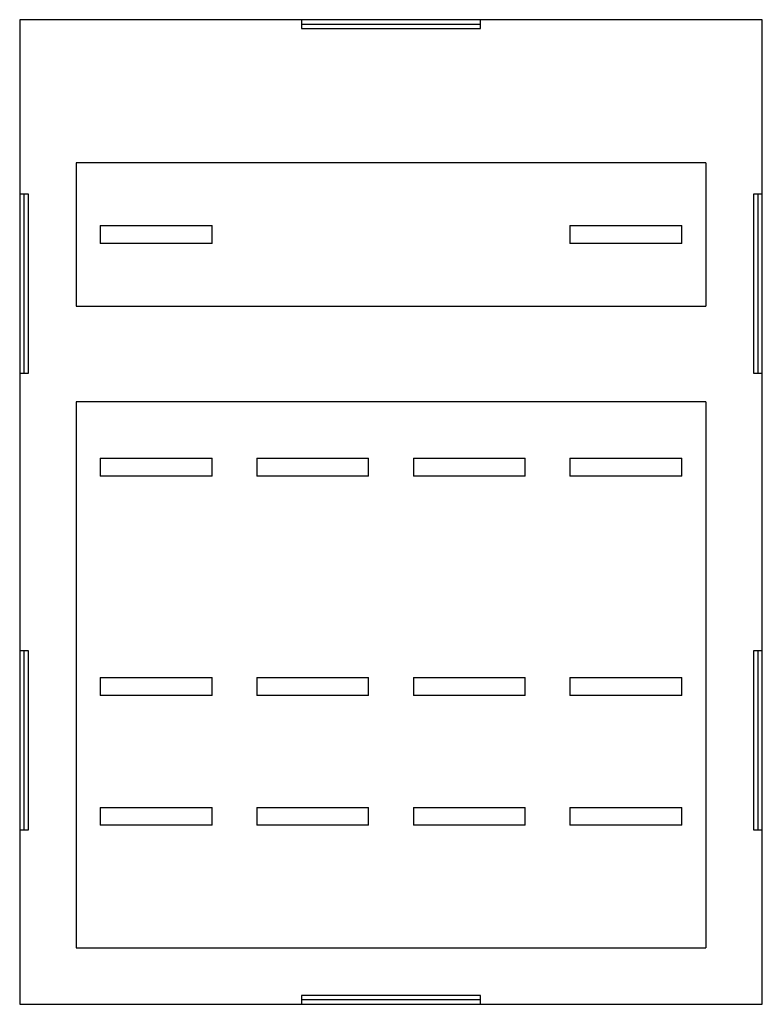
# Model space of a CAD drawing. Units: millimetres. Extents: x 2.8 to 23.9, y 5 to 32.9.
import ezdxf

# ---------------------------------------------------------------- set-up
doc = ezdxf.new("R2010")
doc.units = ezdxf.units.MM
doc.header["$LTSCALE"] = 2.456782
doc.layers.get('0').update_dxf_attribs({"linetype": 'CONTINUOUS'})

msp = doc.modelspace()

# ---------------------------------------------------------------- linework, layer by layer
at = {"color": 7, "linetype": 'CONTINUOUS'}
for p, q in [((2.83, 32.907), (2.83, 4.967)), ((23.912, 32.907), (2.83, 32.907)), ((10.831, 32.907), (10.831, 32.653)), ((10.831, 32.78), (15.911, 32.78)), ((15.911, 32.653), (15.911, 32.907)), ((23.912, 4.967), (23.912, 32.907)), ((10.831, 32.653), (15.911, 32.653)), ((4.43, 28.843), (4.43, 24.779)), ((22.311, 28.843), (4.43, 28.843)), ((22.311, 28.843), (22.311, 24.779)), ((3.084, 27.954), (2.83, 27.954)), ((2.957, 22.874), (2.957, 27.954)), ((3.084, 22.874), (3.084, 27.954)), ((23.912, 27.954), (23.658, 27.954)), ((23.658, 27.954), (23.658, 22.874)), ((23.785, 27.954), (23.785, 22.874)), ((5.116, 27.065), (5.116, 26.557)), ((5.116, 27.065), (8.291, 27.065)), ((8.291, 26.557), (8.291, 27.065)), ((18.451, 27.065), (18.451, 26.557)), ((18.451, 27.065), (21.626, 27.065)), ((21.626, 26.557), (21.626, 27.065)), ((8.291, 26.557), (5.116, 26.557)), ((21.626, 26.557), (18.451, 26.557)), ((4.43, 24.779), (22.311, 24.779)), ((2.83, 22.874), (3.084, 22.874)), ((23.658, 22.874), (23.912, 22.874)), ((4.43, 22.061), (4.43, 6.567)), ((22.311, 22.061), (4.43, 22.061)), ((22.311, 22.061), (22.311, 6.567)), ((5.116, 20.461), (5.116, 19.953)), ((5.116, 20.461), (8.291, 20.461)), ((8.291, 19.953), (8.291, 20.461)), ((9.561, 20.461), (9.561, 19.953)), ((9.561, 20.461), (12.736, 20.461)), ((12.736, 19.953), (12.736, 20.461)), ((14.006, 20.461), (14.006, 19.953)), ((14.006, 20.461), (17.181, 20.461)), ((17.181, 19.953), (17.181, 20.461)), ((18.451, 20.461), (21.626, 20.461)), ((18.451, 20.461), (18.451, 19.953)), ((21.626, 19.953), (21.626, 20.461)), ((8.291, 19.953), (5.116, 19.953)), ((12.736, 19.953), (9.561, 19.953)), ((17.181, 19.953), (14.006, 19.953)), ((21.626, 19.953), (18.451, 19.953)), ((3.084, 15), (2.83, 15)), ((2.957, 9.92), (2.957, 15)), ((3.084, 9.92), (3.084, 15)), ((23.912, 15), (23.658, 15)), ((23.658, 15), (23.658, 9.92)), ((23.785, 15), (23.785, 9.92)), ((5.116, 14.238), (5.116, 13.73)), ((5.116, 14.238), (8.291, 14.238)), ((8.291, 13.73), (8.291, 14.238)), ((9.561, 14.238), (12.736, 14.238)), ((9.561, 14.238), (9.561, 13.73)), ((12.736, 13.73), (12.736, 14.238)), ((14.006, 14.238), (17.181, 14.238)), ((14.006, 14.238), (14.006, 13.73)), ((17.181, 13.73), (17.181, 14.238)), ((18.451, 14.238), (21.626, 14.238)), ((18.451, 14.238), (18.451, 13.73)), ((21.626, 13.73), (21.626, 14.238)), ((8.291, 13.73), (5.116, 13.73)), ((12.736, 13.73), (9.561, 13.73)), ((17.181, 13.73), (14.006, 13.73)), ((21.626, 13.73), (18.451, 13.73)), ((5.116, 10.555), (5.116, 10.047)), ((5.116, 10.555), (8.291, 10.555)), ((8.291, 10.047), (8.291, 10.555)), ((9.561, 10.555), (12.736, 10.555)), ((9.561, 10.555), (9.561, 10.047)), ((12.736, 10.047), (12.736, 10.555)), ((14.006, 10.555), (17.181, 10.555)), ((14.006, 10.555), (14.006, 10.047)), ((17.181, 10.047), (17.181, 10.555)), ((18.451, 10.555), (21.626, 10.555)), ((18.451, 10.555), (18.451, 10.047)), ((21.626, 10.047), (21.626, 10.555)), ((2.83, 9.92), (3.084, 9.92)), ((8.291, 10.047), (5.116, 10.047)), ((12.736, 10.047), (9.561, 10.047)), ((17.181, 10.047), (14.006, 10.047)), ((21.626, 10.047), (18.451, 10.047)), ((23.658, 9.92), (23.912, 9.92)), ((4.43, 6.567), (22.311, 6.567)), ((15.911, 5.221), (10.831, 5.221)), ((10.831, 5.221), (10.831, 4.967)), ((15.911, 5.094), (10.831, 5.094)), ((15.911, 4.967), (15.911, 5.221)), ((2.83, 4.967), (23.912, 4.967))]:
    msp.add_line(p, q, dxfattribs=at)

doc.saveas('drawing.dxf')
